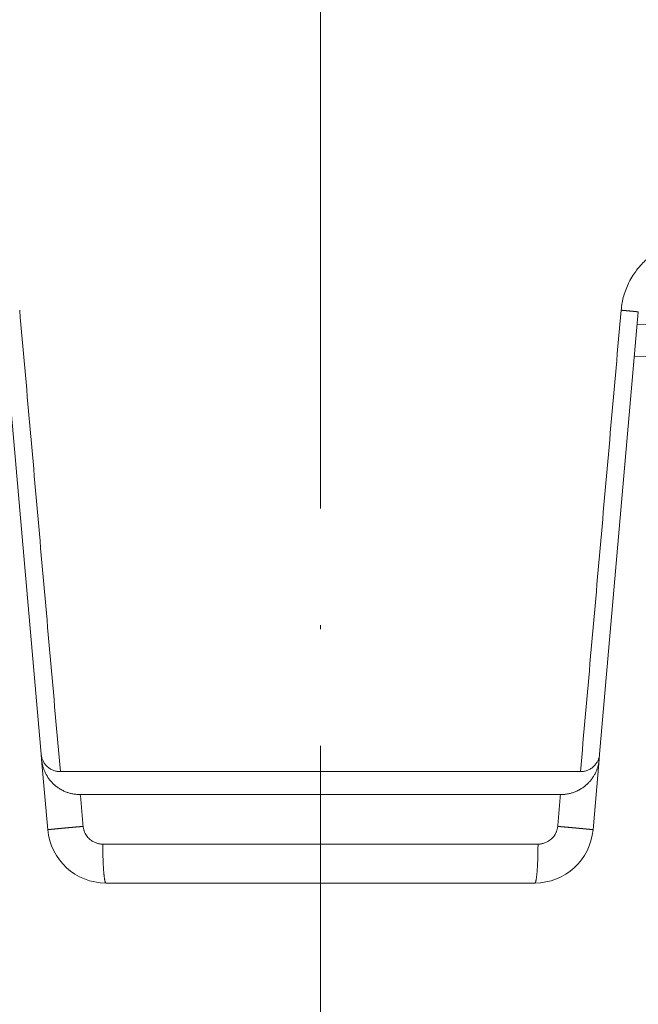
# Model space of a CAD drawing. Units: millimetres. Extents: x 2673 to 4786, y 0 to 1485.
# Drawn here: x 3279 to 3295, y 1047 to 1072 of the extents above; entities that cross this region are included whole.
import ezdxf

# ---------------------------------------------------------------- set-up
doc = ezdxf.new("R2010")
doc.units = ezdxf.units.MM
doc.linetypes.add('ACAD_ISO04W100', pattern=[30, 24, -3, 0, -3])
for name, color, linetype, lineweight in [('вспомогательный', 140, 'Continuous', 20), ('маскировка', 93, 'Continuous', 25), ('Оси', 10, 'ACAD_ISO04W100', 13), ('Основной', 7, 'Continuous', 30)]:
    doc.layers.add(name, color=color, linetype=linetype, lineweight=lineweight)

# ---------------------------------------------------------------- blocks, each defined once
blk = doc.blocks.new('157 маск')
blk.add_wipeout([(22276.72649344258, 2831.0808633159363), (22276.726493442588, 2829.5828633159363), (22288.22527486273, 2829.5828633159363), (22288.22573063066, 2809.585352160845), (22288.240678749262, 2809.4144823540205), (22288.72853330323, 2806.6451428717687), (22288.841868628493, 2806.224642867921), (22289.027031465994, 2805.825714984807), (22289.277163720173, 2805.47128817669), (22289.584753302195, 2805.163155140879), (22289.941679035026, 2804.91365385316), (22290.336977329545, 2804.7295332917274), (22290.75846642018, 2804.6168042652857), (22291.190893403334, 2804.579263315936), (22295.18443464561, 2804.5792633159363), (22295.269171201773, 2804.9092248362285), (22295.300640762995, 2805.251208215792), (22295.302061968952, 2805.284109484506), (22295.325903431083, 2805.9485297018146), (22295.625307097787, 2819.259196930076), (22295.668733114297, 2819.9685151548915), (22295.719287441643, 2820.3249455659243), (22295.760096356484, 2820.4924045874363), (22295.852471669295, 2820.628463315936), (22298.02174425423, 2820.6291634580307), (22298.022708371704, 2820.6280629447824), (22298.188361226752, 2820.3109305806493), (22298.282479308262, 2819.9780873814066), (22298.366293620784, 2819.2874749651455), (22298.78329558556, 2807.5998031661957), (22298.58556783753, 2807.3181037987806), (22298.523326859115, 2807.20461559268), (22298.439640901786, 2806.9324731975244), (22298.438510402048, 2806.944610026364), (22298.473511610988, 2805.998663578491), (22298.564156336844, 2805.4675024264434), (22298.793166875203, 2805.025808012734), (22298.985277673444, 2804.828331626612), (22299.070561601246, 2804.764292120121), (22299.163573019487, 2804.709691935603), (22299.240683419775, 2804.672865020222), (22299.30250537353, 2804.6476723582628), (22299.364314580114, 2804.626753118546), (22299.671908349013, 2804.5794551904037), (22306.83727695391, 2804.5807075651924), (22307.04411637058, 2804.633989557654), (22307.198719698878, 2804.7381246904324), (22307.45398887809, 2805.0712348917596), (22307.504507889586, 2805.1755972799465), (22307.551030334558, 2805.2907530099183), (22307.59067718634, 2805.41204408081), (22307.592245308253, 2805.4129727869586), (22307.624445418503, 2805.5429824851753), (22307.67488662303, 2805.8988591431803), (22307.678301498676, 2805.9485297018146), (22308.51985892324, 2819.259196930057), (22308.58222817761, 2819.6679550248496), (22308.58222817761, 2819.6679550248496), (22308.58222817761, 2819.6679550248496), (22308.62980991761, 2819.8355209518545), (22308.70368187847, 2820.026974696197), (22308.804324297405, 2820.2055441922644), (22308.896014187394, 2820.3268122050818), (22308.969865471932, 2820.4073272787064), (22309.044094707002, 2820.473220061323), (22309.126010958407, 2820.530675265607), (22309.20658555011, 2820.573624457499), (22309.291708028235, 2820.605053660407), (22309.463735236575, 2820.628463315936), (22319.257190074433, 2820.628463315936), (22319.28587306977, 2820.6275137934826), (22319.349155364318, 2820.625418880408), (22319.445221199818, 2820.607357422975), (22319.53834747675, 2820.5782016482135), (22319.714327099897, 2820.49003472314), (22319.799104148846, 2820.4297771932165), (22319.883824039007, 2820.356979981335), (22319.968724630344, 2820.268487368583), (22320.047207718864, 2820.1683793624825), (22320.12058216552, 2820.055724607533), (22320.18067887592, 2819.942784675528), (22320.23527687613, 2819.818711097473), (22320.27989993806, 2819.690975315463), (22320.356183780674, 2819.2675932165357), (22320.36911931553, 2819.0847707350363), (22320.395149075375, 2818.7172293102526), (22321.307259306057, 2805.921217954867), (22321.307259306057, 2805.921217954867), (22321.317034579322, 2805.8240277402656), (22321.34484961085, 2805.699066190835), (22321.37733431918, 2805.56545751309), (22321.42370555738, 2805.4383750083525), (22321.48067629757, 2805.309734511102), (22321.549177829387, 2805.197440704108), (22321.623163881308, 2805.091045868846), (22321.706095883328, 2804.992184777038), (22321.799131969263, 2804.899622786923), (22321.89755784543, 2804.8189759345432), (22322.00797699655, 2804.745671469557), (22322.122321625116, 2804.6856788633427), (22322.244499209086, 2804.637805055675), (22322.348093536413, 2804.605520817364), (22322.43115377814, 2804.5938979519174), (22322.494569003942, 2804.585480195581), (22322.55746517132, 2804.5802410956594), (22322.621205690906, 2804.5792633159363), (22333.053930948914, 2804.5792633159363), (22333.140453265754, 2804.5848520716245), (22333.314855543613, 2804.5941612137076), (22333.506450806155, 2804.6594741212375), (22333.660816112846, 2804.7331287906777), (22333.769234424184, 2804.7988628212343), (22333.87721633225, 2804.8792971949506), (22334.00864630988, 2804.997970871002), (22334.154882317907, 2805.174000060482), (22334.26455509428, 2805.3687031379295), (22334.333450164606, 2805.538323248476), (22334.374006309055, 2805.6708416981833), (22334.404214877573, 2805.8103487856374), (22334.418760215147, 2805.9485297018146), (22335.592240545455, 2819.2591969300574), (22335.592240545455, 2819.393853080116), (22335.623591236857, 2819.533732554267), (22335.667017996224, 2819.670019763007), (22335.719333227207, 2819.794444059985), (22335.781025231892, 2819.913275743765), (22335.856648926816, 2820.0317994009556), (22335.943103151538, 2820.141907760205), (22336.066540758125, 2820.272435541736), (22336.066540758125, 2820.272435541736), (22336.23755182863, 2820.4103353003934), (22336.430401396625, 2820.512718406829), (22336.595065694095, 2820.5722448028696), (22336.595065694095, 2820.5722448028696), (22336.72510424996, 2820.6051750239276), (22336.857776272038, 2820.625108540529), (22336.984653924534, 2820.628463315936), (22351.697647000892, 2820.6352701167025), (22352.254252619987, 2820.526254931203), (22352.720205155147, 2820.233096190772), (22353.05764006297, 2819.7894563271116), (22353.2075947279, 2819.26014009269), (22354.1996428988, 2807.8799898435013), (22354.210286526963, 2807.755254481013), (22354.36835446326, 2805.9485297018146), (22354.520061026276, 2805.41223461747), (22354.848968698156, 2804.9735510346654), (22355.319184851283, 2804.6817631804297), (22355.862646510395, 2804.5792633159363), (22366.88843884761, 2804.579302428747), (22367.43435682444, 2804.6815522748657), (22367.904979036426, 2804.9756600903493), (22368.233277620027, 2805.416030917695), (22368.380981469905, 2805.94902370441), (22368.518733775545, 2807.5954771236497), (22368.54868702421, 2807.8657632719105), (22369.54672343838, 2819.259223829583), (22369.696510701036, 2819.7923035522836), (22370.0282607849, 2820.2348888881097), (22370.501928438294, 2820.5285748924657), (22371.041019796092, 2820.628463315936), (22385.76589580088, 2820.628463315936), (22386.026733072496, 2820.613654898056), (22386.23637574099, 2820.5473417381145), (22386.394887911025, 2820.4731149325626), (22386.505805859342, 2820.407241347426), (22386.613937890972, 2820.3289740115447), (22386.7177230255, 2820.237784958194), (22386.812355156213, 2820.136141259924), (22386.895646756588, 2820.0284574881944), (22386.967869293727, 2819.9161625321817), (22387.030085365084, 2819.7972194280637), (22387.083751935043, 2819.6693981305043), (22387.125904712433, 2819.5369366659174), (22387.157661170386, 2819.39742268853), (22387.173572960175, 2819.2591969300574), (22388.33178951031, 2805.9485297018146), (22388.345703035193, 2805.814072582523), (22388.373887339374, 2805.6817730512716), (22388.414588380117, 2805.54546133124), (22388.46691680824, 2805.4139434392036), (22388.530967156843, 2805.288846312683), (22388.60131641064, 2805.177142375899), (22388.680150827106, 2805.0722759931164), (22388.769952653496, 2804.9731323882593), (22388.870565634585, 2804.881595502471), (22388.978260512886, 2804.79797214875), (22389.089725256574, 2804.7331872506406), (22389.209332965842, 2804.675884375809), (22389.209332965842, 2804.675884375809), (22389.328441153226, 2804.6337821635534), (22389.448228515197, 2804.603200856102), (22389.56751026347, 2804.587488391233), (22389.651370989, 2804.5806844328436), (22389.696618776543, 2804.5792633159363), (22400.129344034558, 2804.5792633159363), (22400.15208211985, 2804.5796362488472), (22400.19741850289, 2804.5803390247434), (22400.260000541686, 2804.5859055297965), (22400.326748247935, 2804.596135519562), (22400.40735093051, 2804.6110043621447), (22400.511017466622, 2804.639462738597), (22400.630463698446, 2804.687075535797), (22400.32221160744, 2804.5943461816514), (22400.511017466622, 2804.639462738597), (22400.630463698446, 2804.687075535797), (22400.742051035042, 2804.745328035661), (22400.853081781297, 2804.8188472376814), (22400.953754438386, 2804.901737409381), (22401.077704221927, 2805.0256120083295), (22401.210330077218, 2805.200355263158), (22401.313232872653, 2805.4008332462486), (22401.373320290117, 2805.566585802765), (22401.409190517275, 2805.6975260157037), (22401.43465412655, 2805.8282084188486), (22401.4472829923, 2805.9643596866867), (22402.394368493588, 2819.2674571872285), (22402.405241683595, 2819.363348915148), (22402.4266816123, 2819.5542966180656), (22402.49666346245, 2819.7756934567815), (22402.570126446557, 2819.9443173334744), (22402.634572447, 2820.064101646868), (22402.707717340145, 2820.1744929545775), (22402.783810374538, 2820.2734846071685), (22402.86672209337, 2820.356977145189), (22402.951428401248, 2820.4297627519727), (22403.036219910588, 2820.4900338161406), (22403.12202043659, 2820.53865659425), (22403.21224799763, 2820.578218286242), (22403.30536534516, 2820.607365250694), (22403.401405793655, 2820.6254197574117), (22403.497954027505, 2820.628559446264), (22413.315748623267, 2820.6272284144175), (22413.374026064812, 2820.624741134735), (22413.46297988915, 2820.6041459820435), (22413.54797166608, 2820.5717746162613), (22413.62819457242, 2820.5280849949154), (22413.70606662805, 2820.4735115890153), (22413.78019547927, 2820.4078031757285), (22413.854120555952, 2820.327326043571), (22413.92151167259, 2820.2382822492054), (22413.984705646606, 2820.1371978264488), (22414.038951588824, 2820.032948197126), (22414.08895895923, 2819.9179272041283), (22414.147130603666, 2819.7533794051806), (22414.230690802226, 2819.2591969300574), (22415.075666063498, 2805.898827648141), (22415.08196586706, 2805.8072162588287), (22415.10162125084, 2805.6681771761), (22415.126864200058, 2805.5396139452114), (22415.17047571276, 2805.372195949798), (22415.238741353438, 2805.1813799706224), (22415.33111235571, 2805.0053545025844), (22415.416245288132, 2804.883595083946), (22415.483032987562, 2804.8046314922162), (22415.553607466365, 2804.7365799658924), (22415.62554865194, 2804.6814234106478), (22415.70183656209, 2804.6363082684657), (22415.782132839835, 2804.6029396469285), (22415.86415740118, 2804.582655668096), (22415.917619402346, 2804.580323106669), (22415.94190981243, 2804.5792633159363), (22423.065208808996, 2804.5792633159363), (22423.105749282004, 2804.5798424214663), (22423.146673471547, 2804.581688488106), (22423.188109390772, 2804.5881866711693), (22423.23070094706, 2804.595186444494), (22423.271999095665, 2804.6054114650206), (22423.31416735407, 2804.6175615124343), (22423.356276775834, 2804.632144805966), (22423.398165118168, 2804.649189039002), (22423.449026116017, 2804.647998817885), (22423.51081624391, 2804.6732864678424), (22423.57313440767, 2804.7031541706847), (22423.638705074205, 2804.7397438826074), (22423.711677659834, 2804.7887977565265), (22423.778677370756, 2804.8388878290716), (22423.83103353881, 2804.8868320624806), (22423.87532643319, 2804.9308552840266), (22423.91743750529, 2804.977185380584), (22423.97455311186, 2805.04670445305), (22424.04055530944, 2805.1423917682705), (22424.04055530944, 2805.1423917682705), (22424.105543708476, 2805.261609060138), (22424.15470444258, 2805.3746946580172), (22424.187838767146, 2805.4696063521906), (22424.210348526834, 2805.5468247615277), (22424.226160454728, 2805.609573839042), (22424.239979175705, 2805.6735039858854), (22424.251195599052, 2805.735605683843), (22424.26094024156, 2805.801521884774), (22424.27396280025, 2805.937652552957), (22424.277038114476, 2805.998663578495), (22424.312106396665, 2806.9487255677686), (22424.29177631776, 2807.060984517846), (22424.26630409615, 2807.127363044744), (22424.2269806382, 2807.2088735318503), (22424.164981651975, 2807.318106803935), (22424.00573272959, 2807.5483792116506), (22423.9672541399, 2807.599803166194), (22424.38490253798, 2819.2852057686055), (22424.392362592786, 2819.430801520212), (22424.402499177508, 2819.55278934367), (22424.418919391144, 2819.6954625120275), (22424.436558304824, 2819.8139634062563), (22424.449305360704, 2819.88659952544), (22424.465103822193, 2819.965569980486), (22424.48221168096, 2820.0413767347427), (22424.500533398965, 2820.1139056720986), (22424.519973332855, 2820.18304235665), (22424.5371846795, 2820.2382450631862), (22424.551760367405, 2820.2815231428517), (22424.563546002457, 2820.3147367419892), (22424.591169701536, 2820.3859301410994), (22424.67264428287, 2820.550325864082), (22424.702786534453, 2820.596354062297), (22424.728190892496, 2820.628463315936), (22426.89807805617, 2820.628463315936), (22426.96117164001, 2820.5677490397675), (22426.98262228923, 2820.5162822258803), (22427.004610272557, 2820.444294202211), (22427.027044079743, 2820.346959023902), (22427.05219382029, 2820.20664684941), (22427.076813870226, 2820.0199824186047), (22427.09478843358, 2819.8292634828094), (22427.12524262771, 2819.2591969300593), (22427.424646294374, 2805.9485297018146), (22427.428651385202, 2805.678605779486), (22427.439174632364, 2805.4212742046107), (22427.453434159597, 2805.1871691984657), (22427.472165577943, 2804.9842523797497), (22427.490893169383, 2804.817279501679), (22427.515230946858, 2804.6980029092083), (22427.56611507986, 2804.5792633159363), (22431.58228089601, 2804.579439257769), (22431.733507006964, 2804.584227078081), (22431.879738123906, 2804.5974731630467), (22432.10425176818, 2804.6350228153683), (22432.363938192142, 2804.7054190656004), (22432.65075339617, 2804.822833103759), (22432.920915548788, 2804.9747620288767), (22433.202435174164, 2805.182611660048), (22433.479428826988, 2805.458671574946), (22433.718078328868, 2805.796480761625), (22433.891354370728, 2806.1515005084775), (22433.97305759246, 2806.4132011761976), (22434.021641217656, 2806.645142871769), (22434.14369938603, 2807.3374776372757), (22434.26575701724, 2808.029812481669), (22434.38781426202, 2808.7221473789828), (22434.469185409693, 2809.183704027945), (22434.5098709762, 2809.414482354022), (22434.524077287864, 2809.58507375088), (22434.523983424573, 2829.5828633159363), (22446.024056282873, 2829.5828633159363), (22446.024056282873, 2831.080863315937), (22445.875385067782, 2831.436927261646), (22445.52405628287, 2831.5808633159363), (22439.125274862727, 2831.5808633159363), (22439.124766213732, 2832.4797432733853), (22438.973602723396, 2834.2149754119746), (22438.51290162916, 2835.8970999097924), (22415.587164162418, 2898.898275263412), (22414.987097119047, 2900.230949267818), (22414.33435751097, 2901.241081488901), (22414.124831142202, 2901.5801121905097), (22413.270686342443, 2902.521383743413), (22412.932845375766, 2902.8472328469798), (22412.483947312492, 2903.215684875424), (22411.90693768071, 2903.6872697269428), (22410.865802778608, 2904.3008994789416), (22410.617903848124, 2904.447373396368), (22410.3637110054, 2904.549662597172), (22409.19669785852, 2905.0185056762857), (22407.726358747554, 2905.361016319788), (22406.196105464962, 2905.474931830088), (22316.553532493108, 2905.4613027323417), (22316.55474361319, 2905.4773569781187), (22315.604620332837, 2905.4040862720426), (22315.042816194073, 2905.3637580921786), (22313.532277256545, 2905.012283962016), (22312.101122825006, 2904.43197728986), (22310.812901110134, 2903.6630155865428), (22309.642233433555, 2902.704449777011), (22308.582825883008, 2901.5214804424177), (22307.79872623561, 2900.308140705951), (22307.158412068035, 2898.8994647491927), (22284.22834865487, 2835.8897239133703), (22284.014031881794, 2835.107211420167), (22283.774660187257, 2834.2103354894643), (22283.634694829016, 2832.4807537500005), (22283.62527486273, 2831.5808633159363), (22277.226493442584, 2831.5808633159363), (22277.139861539476, 2831.5729613534354), (22277.054995238963, 2831.550605363155), (22276.973783468107, 2831.5131696247263), (22276.90495649234, 2831.464134080001), (22276.842423428785, 2831.4013896733377), (22276.794508483996, 2831.33210719403), (22276.75694803999, 2831.251752172378), (22276.73359965586, 2831.1660190587136)]).dxf.layer = 'вспомогательный'
at = {"layer": 'вспомогательный', "linetype": 'Continuous'}
for p, q in [((22354.19829908857, 2807.892271528804), (22353.20382197681, 2819.259196930057)), ((22369.54672774864, 2819.259196930057), (22368.55225063688, 2807.892271528801)), ((22354.21028652696, 2807.755254481013), (22354.19829908857, 2807.892271528804)), ((22354.36835446325, 2805.948529701815), (22354.21028652696, 2807.755254481013)), ((22368.54026319849, 2807.755254481013), (22368.3821952622, 2805.948529701815)), ((22368.55225063688, 2807.892271528801), (22368.54026319849, 2807.755254481013)), ((22368.05968375802, 2807.442863315936), (22354.69086596743, 2807.442863315936)), ((22367.54654482033, 2806.852463315936), (22355.20400490512, 2806.852463315366)), ((22366.96864640647, 2805.579263315936), (22355.78190331899, 2805.579263315936)), ((22355.86264651039, 2804.579263315936), (22366.88790321507, 2804.579263315936))]:
    blk.add_line(p, q, dxfattribs=at)
for centre, radius, start, end in [((22355.86264651039, 2806.079263315936), 1.499999999999307, 185.0000000000029, 270), ((22366.88790321507, 2806.079263315936), 1.5, 270, 354.9999999999972)]:
    blk.add_arc(centre, radius, start, end, dxfattribs=at)
for points in [[(22369.10490055996, 2819.302775014587), (22369.13290089647, 2819.503129674347), (22369.17246997439, 2819.669918830401), (22369.2318655975, 2819.847311411908), (22369.30738324132, 2820.017819834393), (22369.40670584647, 2820.193588638853), (22369.50452104655, 2820.33420432064), (22369.63434026897, 2820.488053747549), (22369.75657336128, 2820.608238847744), (22370.05378910218, 2820.830415700249), (22370.38704487842, 2820.99453042638), (22370.56281611911, 2821.05275020076), (22370.7436031673, 2821.094760574242), (22370.92703225964, 2821.12002549732), (22371.1119003884, 2821.128463376594)], [(22353.64564916528, 2819.302775015233), (22353.90695212506, 2816.337811167623), (22354.16825594228, 2813.372837640285), (22354.42956055943, 2810.407854964952), (22354.69086596743, 2807.442863315936)], [(22369.10490055996, 2819.302775014587), (22368.8435976, 2816.337811164001), (22368.58229378259, 2813.372837633688), (22368.32098916574, 2810.407854961652), (22368.05968375802, 2807.442863315936)], [(22369.10490055996, 2819.302775014587), (22369.11207827196, 2819.302138555081), (22369.11928392598, 2819.301498530776), (22369.12651473381, 2819.300855177968), (22369.13376790722, 2819.300208732952), (22369.141040658, 2819.299559432023), (22369.14833019792, 2819.298907511474), (22369.15563373876, 2819.298253207602), (22369.1629484923, 2819.297596756699), (22369.17027167033, 2819.296938395063), (22369.1776004846, 2819.296278358987), (22369.18493214692, 2819.295616884766), (22369.19226386906, 2819.294954208695), (22369.19959286278, 2819.294290567068), (22369.20691633989, 2819.293626196181), (22369.21423151214, 2819.292961332328), (22369.22153559133, 2819.292296211804), (22369.22882578923, 2819.291631070904), (22369.23609931762, 2819.290966145922), (22369.24335338827, 2819.290301673153), (22369.25058521297, 2819.289637888893), (22369.2577920035, 2819.288975029435), (22369.26497097163, 2819.288313331076), (22369.27211932915, 2819.287653030108), (22369.27693262155, 2819.287207604943), (22369.28172863902, 2819.28676311755), (22369.28650640725, 2819.286319655943), (22369.29126495192, 2819.285877308129), (22369.29600329873, 2819.285436162122), (22369.30072047336, 2819.284996305931), (22369.3054155015, 2819.284557827567), (22369.31008740883, 2819.284120815043), (22369.31473522105, 2819.283685356367), (22369.31935796383, 2819.283251539552), (22369.32395466288, 2819.282819452608), (22369.32852434387, 2819.282389183546), (22369.33306603249, 2819.281960820377), (22369.33757875444, 2819.281534451112), (22369.34206153539, 2819.281110163762), (22369.34651340104, 2819.280688046338), (22369.35093337707, 2819.28026818685), (22369.3546651058, 2819.279913095058), (22369.35837241351, 2819.279559761717), (22369.36205478806, 2819.279208235572), (22369.3657117173, 2819.278858565368), (22369.36934268909, 2819.27851079985), (22369.37294719127, 2819.278164987764), (22369.37652471172, 2819.277821177856), (22369.38007473828, 2819.27747941887), (22369.38359675881, 2819.277139759552), (22369.38709026117, 2819.276802248648), (22369.39055473321, 2819.276466934903), (22369.39398966278, 2819.276133867062), (22369.39739453775, 2819.27580309387), (22369.40076884597, 2819.275474664073), (22369.40411207529, 2819.275148626416), (22369.40742371357, 2819.274825029646), (22369.41070324867, 2819.274503922506), (22369.41395016844, 2819.274185353742), (22369.41716396074, 2819.273869372101), (22369.42034411342, 2819.273556026326), (22369.42320669403, 2819.273273381149), (22369.4260407051, 2819.272992989619), (22369.42884589863, 2819.272714877635), (22369.4316220266, 2819.272439071092), (22369.434368841, 2819.272165595887), (22369.43708609382, 2819.271894477916), (22369.43977353704, 2819.271625743076), (22369.44243092267, 2819.271359417263), (22369.44505800269, 2819.271095526374), (22369.44765452908, 2819.270834096304), (22369.45022025384, 2819.270575152952), (22369.45275492895, 2819.270318722211), (22369.4552583064, 2819.270064829981), (22369.45773013819, 2819.269813502155), (22369.4601701763, 2819.269564764631), (22369.46257817273, 2819.269318643306), (22369.46495387945, 2819.269075164076), (22369.46729704846, 2819.268834352837), (22369.46960743175, 2819.268596235486), (22369.47188478131, 2819.268360837918), (22369.47412884913, 2819.268128186032), (22369.47633938719, 2819.267898305722), (22369.47842365821, 2819.267680887256), (22369.48047693815, 2819.26746604017), (22369.48249916175, 2819.267253774281), (22369.48449026375, 2819.267044099404), (22369.48645017887, 2819.266837025355), (22369.48837884186, 2819.266632561952), (22369.49027618744, 2819.266430719008), (22369.49214215035, 2819.26623150634), (22369.49397666531, 2819.266034933764), (22369.49577966707, 2819.265841011095), (22369.49755109036, 2819.265649748151), (22369.49929086991, 2819.265461154745), (22369.50099894045, 2819.265275240696), (22369.50267523672, 2819.265092015817), (22369.50431969345, 2819.264911489925), (22369.50593224537, 2819.264733672837), (22369.50751282722, 2819.264558574367), (22369.50906137373, 2819.264386204332), (22369.51057781963, 2819.264216572548), (22369.51206209966, 2819.26404968883), (22369.51351414856, 2819.263885562994), (22369.51493390104, 2819.263724204857), (22369.51632129185, 2819.263565624234), (22369.51767766375, 2819.263409670071), (22369.51900173096, 2819.263256495113), (22369.52029357205, 2819.263106096387), (22369.52155326559, 2819.262958470923), (22369.52278089014, 2819.262813615753), (22369.52397652427, 2819.262671527905), (22369.52514024654, 2819.26253220441), (22369.52627213553, 2819.262395642298), (22369.5273722698, 2819.262261838597), (22369.52844072792, 2819.262130790339), (22369.52947758845, 2819.262002494554), (22369.53048292995, 2819.261876948271), (22369.531456831, 2819.261754148519), (22369.53239937017, 2819.261634092329), (22369.53331062601, 2819.261516776732), (22369.5341906771, 2819.261402198756), (22369.535039602, 2819.261290355431), (22369.53585747928, 2819.261181243789), (22369.5366443875, 2819.261074860858), (22369.53740040524, 2819.260971203667), (22369.53812561104, 2819.26087026925), (22369.5388200835, 2819.260772054632), (22369.53948390117, 2819.260676556846), (22369.54014601109, 2819.26057950749), (22369.54077513437, 2819.260485384715), (22369.5413714565, 2819.260394176027), (22369.54193516297, 2819.260305868929), (22369.54246643927, 2819.260220450926), (22369.54296547089, 2819.260137909523), (22369.54343244332, 2819.260058232223), (22369.54386754205, 2819.259981406532), (22369.54427095257, 2819.259907419955), (22369.54464286037, 2819.259836259994), (22369.54498345094, 2819.259767914156), (22369.5452683826, 2819.259707711322), (22369.5455273607, 2819.259649845636), (22369.54576055564, 2819.259594304684), (22369.54596813781, 2819.259541076058), (22369.5461502776, 2819.259490147346), (22369.54630714542, 2819.259441506136), (22369.54643892111, 2819.259395137874), (22369.54654578263, 2819.259351030267), (22369.54662791171, 2819.259309169629), (22369.5466733879, 2819.259279240364), (22369.54670513342, 2819.259250561351), (22369.54671588179, 2819.259236688816), (22369.54672322713, 2819.259223126596), (22369.54672717941, 2819.25920987393), (22369.54672774864, 2819.259196930057)], [(22354.69086596743, 2807.442863315936), (22354.67454591906, 2807.443128442427), (22354.6582487399, 2807.44392340654), (22354.56819406437, 2807.458101989856), (22354.48238561414, 2807.488377027317), (22354.40109190676, 2807.535624033801), (22354.33034372156, 2807.597423433109), (22354.27793107224, 2807.663515092897), (22354.23762084209, 2807.737680769559), (22354.22395521051, 2807.772550043594), (22354.2115465181, 2807.813892547942), (22354.20290135712, 2807.855510412734), (22354.19829908857, 2807.892271528804)], [(22354.21028652696, 2807.755254481013), (22354.21953410157, 2807.681488578202), (22354.23692291172, 2807.597992594558), (22354.2619944514, 2807.514763763508), (22354.28962306269, 2807.444589696438), (22354.37097597598, 2807.295662651756), (22354.47674849995, 2807.162964633249), (22354.54287843964, 2807.099481533872), (22354.61463576409, 2807.042375474428), (22354.6894025876, 2806.993296099622), (22354.78371021217, 2806.943888968734), (22354.86624946963, 2806.91045095629), (22354.95147234414, 2806.884433908766), (22355.03589241693, 2806.866497828411), (22355.13723027404, 2806.85466367077), (22355.17059783973, 2806.85301356027), (22355.20400490512, 2806.852463315366)], [(22367.54654482033, 2806.852463315936), (22367.57995188663, 2806.853013560371), (22367.61331945141, 2806.85466367077), (22367.69920545379, 2806.864021328277), (22367.79907738131, 2806.884433908766), (22367.87775927686, 2806.90815838754), (22367.96683951328, 2806.943888968734), (22368.06114713785, 2806.993296099623), (22368.13591396136, 2807.042375474428), (22368.20767128584, 2807.099481533896), (22368.2738012255, 2807.162964633249), (22368.32656470791, 2807.223293232101), (22368.38146254828, 2807.298515818599), (22368.42429001142, 2807.369861626838), (22368.46092666276, 2807.444589696438), (22368.51327347174, 2807.596604285541), (22368.54026319849, 2807.755254481013)], [(22368.05968375802, 2807.442863315936), (22368.07608761978, 2807.443131173764), (22368.09246827573, 2807.443934323059), (22368.18250517818, 2807.458139800484), (22368.26829218757, 2807.488435952639), (22368.34958620384, 2807.535716127551), (22368.42032659343, 2807.597551172956), (22368.45046251852, 2807.632674546965), (22368.47361875593, 2807.665033961394), (22368.49622724096, 2807.703170366109), (22368.5129448958, 2807.737717450184), (22368.5388597942, 2807.813327133573), (22368.55225063688, 2807.892271528801)], [(22355.20400490512, 2806.852463315366), (22355.22213127123, 2806.648268829603), (22355.24025764069, 2806.444074305718), (22355.25838390816, 2806.239879545798), (22355.27651017899, 2806.035684748412)], [(22367.47403954924, 2806.0356847768), (22367.49216581793, 2806.239879551581), (22367.51029208327, 2806.444074288896), (22367.52841845347, 2806.648268821263), (22367.54654482033, 2806.852463315936)], [(22354.36835446325, 2805.948529701815), (22354.36835616348, 2805.948550239103), (22354.36836481694, 2805.948571405725), (22354.36838044488, 2805.948593203355), (22354.36840306843, 2805.948615633661), (22354.36846938657, 2805.948662398903), (22354.36856393881, 2805.948711714641), (22354.36873421531, 2805.948781458683), (22354.36895537032, 2805.948855790565), (22354.36922778955, 2805.948934740359), (22354.36955185072, 2805.949018335736), (22354.36992793711, 2805.949106608494), (22354.37035641092, 2805.94919958623), (22354.37083763433, 2805.949297296539), (22354.37137196956, 2805.949399767017), (22354.37195977878, 2805.949507025259), (22354.37255006504, 2805.94961029032), (22354.37318652827, 2805.949717683609), (22354.37386940803, 2805.949829222386), (22354.37459894389, 2805.949944923912), (22354.3753753754, 2805.950064805447), (22354.37619894213, 2805.950188884253), (22354.37706988365, 2805.950317177589), (22354.37798843951, 2805.950449702716), (22354.37895484928, 2805.950586476897), (22354.37996935251, 2805.95072751739), (22354.38103218877, 2805.950872841456), (22354.38214359763, 2805.951022466356), (22354.38330381863, 2805.951176409352), (22354.38451204703, 2805.951334545773), (22354.38576982342, 2805.951497063134), (22354.38707726438, 2805.951663967194), (22354.38843448648, 2805.951835263715), (22354.38984160631, 2805.952010958456), (22354.39129874043, 2805.952191057176), (22354.39280600543, 2805.952375565636), (22354.39436351788, 2805.952564489595), (22354.39597139436, 2805.952757834813), (22354.39762975144, 2805.952955607052), (22354.39933870571, 2805.95315781207), (22354.40109837373, 2805.953364455626), (22354.40290887209, 2805.953575543482), (22354.40477031735, 2805.953791081396), (22354.40668282611, 2805.95401107513), (22354.40864651493, 2805.954235530443), (22354.41066150039, 2805.954464453094), (22354.41272789907, 2805.954697848844), (22354.41484582754, 2805.954935723453), (22354.41701540239, 2805.95517808268), (22354.41923674017, 2805.955424932286), (22354.42150995749, 2805.95567627803), (22354.42383517091, 2805.955932125673), (22354.426212497, 2805.956192480973), (22354.42864205235, 2805.956457349692), (22354.43112395352, 2805.956726737589), (22354.43365574217, 2805.95700037229), (22354.43623997443, 2805.957278527332), (22354.43887655371, 2805.957561189581), (22354.44156538342, 2805.957848345902), (22354.44430636695, 2805.95813998316), (22354.44709940771, 2805.958436088222), (22354.44994440909, 2805.958736647953), (22354.45284127451, 2805.959041649219), (22354.45578990736, 2805.959351078885), (22354.45879021105, 2805.959664923817), (22354.46184208897, 2805.95998317088), (22354.46494544454, 2805.960305806942), (22354.46810018114, 2805.960632818865), (22354.47130620219, 2805.960964193518), (22354.47456341109, 2805.961299917764), (22354.47787171123, 2805.96163997847), (22354.48123100603, 2805.961984362503), (22354.48464119888, 2805.962333056726), (22354.48810219318, 2805.962686048006), (22354.49161389234, 2805.963043323208), (22354.49517619976, 2805.963404869199), (22354.49878901885, 2805.963770672843), (22354.50245225299, 2805.964140721007), (22354.5061658056, 2805.964515000554), (22354.50992958008, 2805.964893498354), (22354.51374347983, 2805.96527620127), (22354.5177601149, 2805.965678370046), (22354.52183045909, 2805.966085032695), (22354.52595415003, 2805.966496152818), (22354.53013082539, 2805.966911694014), (22354.53436012283, 2805.967331619884), (22354.53864167999, 2805.967755894028), (22354.54297513454, 2805.968184480046), (22354.54736012412, 2805.968617341536), (22354.5517962864, 2805.969054442101), (22354.55628325902, 2805.969495745339), (22354.56082067965, 2805.969941214852), (22354.56540818594, 2805.970390814237), (22354.57004541555, 2805.970844507096), (22354.57473200612, 2805.971302257029), (22354.57946759533, 2805.971764027635), (22354.5842518208, 2805.972229782515), (22354.58908432022, 2805.972699485269), (22354.59396473123, 2805.973173099495), (22354.59889269148, 2805.973650588796), (22354.60386783864, 2805.97413191677), (22354.60888981034, 2805.974617047018), (22354.61395824427, 2805.975105943139), (22354.61907277806, 2805.975598568734), (22354.62423304937, 2805.976094887402), (22354.62943869586, 2805.976594862744), (22354.63514550742, 2805.977142176223), (22354.640904584, 2805.977693681667), (22354.64671520577, 2805.978249311907), (22354.65257665288, 2805.978808999775), (22354.65848820548, 2805.9793726781), (22354.66444914373, 2805.979940279715), (22354.67045874778, 2805.980511737452), (22354.67651629779, 2805.98108698414), (22354.6826210739, 2805.981665952613), (22354.68877235628, 2805.982248575699), (22354.69496942508, 2805.982834786233), (22354.70121156044, 2805.983424517044), (22354.70749804254, 2805.984017700963), (22354.71382815152, 2805.984614270822), (22354.72020116753, 2805.985214159452), (22354.72661637073, 2805.985817299686), (22354.73307304128, 2805.986423624353), (22354.73957045932, 2805.987033066284), (22354.74610790502, 2805.987645558313), (22354.75268465852, 2805.988261033269), (22354.75929999999, 2805.988879423983), (22354.76595320957, 2805.989500663289), (22354.77264356742, 2805.990124684015), (22354.78078953583, 2805.99088355932), (22354.78898700277, 2805.991646243659), (22354.79723448704, 2805.992412604425), (22354.80553050745, 2805.993182509011), (22354.8138735828, 2805.993955824809), (22354.8222622319, 2805.994732419212), (22354.83069497355, 2805.995512159611), (22354.83917032657, 2805.9962949134), (22354.84768680976, 2805.997080547971), (22354.85624294194, 2805.997868930716), (22354.86483724189, 2805.998659929028), (22354.87346822844, 2805.9994534103), (22354.88213442039, 2806.000249241923), (22354.89083433655, 2806.001047291291), (22354.89956649571, 2806.001847425796), (22354.90832941671, 2806.00264951283), (22354.91712161832, 2806.003453419785), (22354.92594161937, 2806.004259014055), (22354.93478793867, 2806.005066163031), (22354.94776172289, 2806.006248393519), (22354.96078337765, 2806.007433213624), (22354.97384849439, 2806.008620241783), (22354.98695266459, 2806.009809096431), (22355.00009147969, 2806.010999396004), (22355.01326053119, 2806.012190758938), (22355.02645541053, 2806.013382803669), (22355.03967170917, 2806.014575148633), (22355.05290501859, 2806.015767412265), (22355.06615093025, 2806.016959213001), (22355.07940503561, 2806.018150169279), (22355.09266292613, 2806.019339899532), (22355.10592019329, 2806.020528022197), (22355.1191749124, 2806.021714381587), (22355.13242058426, 2806.022898417953), (22355.14565365756, 2806.024079834965), (22355.15887058097, 2806.025258336295), (22355.17206780317, 2806.026433625615), (22355.18524177285, 2806.027605406597), (22355.19838893869, 2806.028773382913), (22355.21150574935, 2806.029937258233), (22355.22458865353, 2806.031096736229), (22355.23763409991, 2806.032251520573), (22355.25063853716, 2806.033401314938), (22355.26359841396, 2806.034545822994), (22355.27651017899, 2806.035684748412)], [(22355.78190331899, 2805.579263315936), (22355.74664938172, 2805.580472313733), (22355.71156117457, 2805.584093614033), (22355.68063152629, 2805.589327037943), (22355.65006213631, 2805.596442314518), (22355.60826072715, 2805.609464244355), (22355.56779921326, 2805.625974190705), (22355.52891216734, 2805.645871165348), (22355.49183411384, 2805.669054180063), (22355.44256683155, 2805.707575716041), (22355.39861697026, 2805.751691342688), (22355.36048226933, 2805.800882920929), (22355.32866050155, 2805.854632311683), (22355.31541651792, 2805.882722939088), (22355.30397328949, 2805.911539398404), (22355.29435967229, 2805.941006112542), (22355.28660453734, 2805.971047504413), (22355.28048420269, 2806.003200479297), (22355.27651017899, 2806.035684748412)], [(22367.47403954924, 2806.0356847768), (22367.47008592429, 2806.003331244177), (22367.46400320448, 2805.971305754905), (22367.45626424222, 2805.941260483491), (22367.44666650466, 2805.911788901516), (22367.43523881853, 2805.882966599278), (22367.42200999556, 2805.854869167069), (22367.39021727053, 2805.80110334087), (22367.35210919607, 2805.751891983578), (22367.30818325778, 2805.707753492483), (22367.25893690748, 2805.669206264875), (22367.22187107621, 2805.646003654394), (22367.18299448487, 2805.626086201207), (22367.14254160819, 2805.609555009745), (22367.1007469692, 2805.596511184439), (22367.07018124118, 2805.589379922871), (22367.03925425704, 2805.584130348247), (22367.00403414837, 2805.580481516688), (22366.96864640647, 2805.579263315936)], [(22367.47403954924, 2806.0356847768), (22367.4869513128, 2806.034545834636), (22367.49991118819, 2806.033401310434), (22367.51291562407, 2806.032251500521), (22367.52596106914, 2806.031096701223), (22367.53904397206, 2806.029937208868), (22367.55216078152, 2806.028773319782), (22367.5653079462, 2806.027605330295), (22367.57848191477, 2806.026433536731), (22367.59167913592, 2806.02525823542), (22367.60489605834, 2806.024079722688), (22367.61812913068, 2806.022898294862), (22367.63137480165, 2806.02171424827), (22367.64462951991, 2806.020527879239), (22367.65788678627, 2806.019339747519), (22367.67114467605, 2806.018150008789), (22367.68439878071, 2806.016959044608), (22367.69764469173, 2806.015767236533), (22367.71087800055, 2806.014574966121), (22367.72409429865, 2806.01338261493), (22367.73728917748, 2806.012190564519), (22367.75045822853, 2806.010999196445), (22367.76359704323, 2806.009808892263), (22367.77670121306, 2806.008620033534), (22367.78976632949, 2806.007433001815), (22367.80278798397, 2806.006248178663), (22367.81576176797, 2806.005065945636), (22367.82460808713, 2806.00425879521), (22367.83342808808, 2806.003453199722), (22367.8422202896, 2806.002649291774), (22367.85098321052, 2806.001847203971), (22367.85971536964, 2806.001047068915), (22367.86841528576, 2806.000249019212), (22367.8770814777, 2805.999453187464), (22367.88571246425, 2805.998659706275), (22367.89430676423, 2805.997868708249), (22367.90286289644, 2805.997080325991), (22367.91137937969, 2805.996294692102), (22367.91985473279, 2805.995511939188), (22367.92828747453, 2805.99473219985), (22367.93667612374, 2805.993955606695), (22367.94501919921, 2805.993182292325), (22367.95331521975, 2805.992412389344), (22367.96156270418, 2805.991646030356), (22367.96976017128, 2805.990883347963), (22367.97790613988, 2805.990124474771), (22367.98459649789, 2805.989500455912), (22367.99124970764, 2805.988879218581), (22367.99786504928, 2805.988260829944), (22368.00444180298, 2805.987645357167), (22368.01097924887, 2805.987032867416), (22368.01747666712, 2805.986423427857), (22368.02393333788, 2805.985817105655), (22368.0303485413, 2805.985213967976), (22368.03672155754, 2805.984614081987), (22368.04305166675, 2805.984017514853), (22368.0493381491, 2805.98342433374), (22368.05558028471, 2805.982834605814), (22368.06177735377, 2805.982248398241), (22368.06792863641, 2805.981665778187), (22368.07403341279, 2805.981086812816), (22368.08009096307, 2805.980511569296), (22368.08610056741, 2805.979940114792), (22368.09206150594, 2805.97937251647), (22368.09797305883, 2805.978808841497), (22368.10383450624, 2805.978249157037), (22368.10964512831, 2805.977693530257), (22368.1154042052, 2805.977142028322), (22368.12111101707, 2805.976594718399), (22368.12631666385, 2805.976094746368), (22368.13147693545, 2805.975598431045), (22368.13659146954, 2805.975105808827), (22368.14165990376, 2805.974616916112), (22368.14668187577, 2805.974131789297), (22368.15165702322, 2805.97365046478), (22368.15658498378, 2805.973172978959), (22368.1614653951, 2805.972699368231), (22368.16629789482, 2805.972229668994), (22368.17108212061, 2805.971763917646), (22368.17581771011, 2805.971302150584), (22368.180504301, 2805.970844404205), (22368.18514153091, 2805.970390714908), (22368.18972903752, 2805.96994111909), (22368.19426645846, 2805.969495653148), (22368.19875343139, 2805.969054353481), (22368.20318959398, 2805.968617256485), (22368.20757458387, 2805.96818439856), (22368.21190803873, 2805.967755816101), (22368.2161895962, 2805.967331545506), (22368.22041889394, 2805.966911623174), (22368.22459556961, 2805.966496085502), (22368.22871926085, 2805.966084968887), (22368.23278960533, 2805.965678309728), (22368.23680624071, 2805.965276144421), (22368.24062014074, 2805.964893444821), (22368.24438391551, 2805.964514950312), (22368.2480974684, 2805.964140674029), (22368.25176070283, 2805.963770629102), (22368.25537352219, 2805.963404828666), (22368.25893582989, 2805.963043285852), (22368.26244752932, 2805.962686013791), (22368.2659085239, 2805.962333025619), (22368.26931871702, 2805.961984334466), (22368.27267801208, 2805.961639953464), (22368.27598631248, 2805.961299895748), (22368.27924352164, 2805.960964174448), (22368.28244954294, 2805.960632802698), (22368.2856042798, 2805.960305793629), (22368.28870763561, 2805.959983160375), (22368.29175951377, 2805.959664916069), (22368.29475981769, 2805.95935107384), (22368.29770845077, 2805.959041646825), (22368.30060531642, 2805.958736648153), (22368.30345031802, 2805.958436090958), (22368.306243359, 2805.958139988373), (22368.30898434274, 2805.957848353528), (22368.31167317265, 2805.957561199559), (22368.31430975213, 2805.957278539595), (22368.31689398458, 2805.957000386771), (22368.31942577341, 2805.956726754219), (22368.32190767477, 2805.956457368401), (22368.3243372303, 2805.956192501689), (22368.32671455656, 2805.95593214832), (22368.32903977014, 2805.955676302535), (22368.33131298762, 2805.95542495857), (22368.33353432556, 2805.955178110666), (22368.33570390054, 2805.95493575306), (22368.33782182915, 2805.954697879992), (22368.33988822795, 2805.954464485701), (22368.34190321354, 2805.954235564424), (22368.34386690247, 2805.954011110401), (22368.34577941132, 2805.953791117871), (22368.34764085669, 2805.953575581072), (22368.34945135513, 2805.953364494243), (22368.35121102323, 2805.953157851622), (22368.35291997757, 2805.952955647449), (22368.35457833471, 2805.952757875962), (22368.35618621125, 2805.952564531399), (22368.35774372374, 2805.952375608001), (22368.35925098878, 2805.952191100004), (22368.36070812293, 2805.952011001649), (22368.36211524278, 2805.951835307173), (22368.3634724649, 2805.951664010816), (22368.36477990586, 2805.951497106816), (22368.36603768224, 2805.951334589412), (22368.36724591063, 2805.951176452842), (22368.36840613161, 2805.951022509592), (22368.36951754044, 2805.95087288433), (22368.37058037666, 2805.950727559794), (22368.37159487984, 2805.950586518724), (22368.37256128954, 2805.950449743857), (22368.37347984533, 2805.950317217932), (22368.37435078677, 2805.950188923687), (22368.37517435341, 2805.950064843862), (22368.37595078483, 2805.949944961193), (22368.37668032058, 2805.949829258421), (22368.37736320022, 2805.949717718282), (22368.37799966332, 2805.949610323516), (22368.37858994944, 2805.949507056861), (22368.3791777585, 2805.94939979676), (22368.37971209354, 2805.949297324285), (22368.38019331677, 2805.94919961184), (22368.38062179038, 2805.949106631828), (22368.38099787656, 2805.949018356654), (22368.38132193751, 2805.948934758719), (22368.3815943565, 2805.948855806224), (22368.38181551126, 2805.948781471499), (22368.3819857875, 2805.94871172447), (22368.38208033954, 2805.948662406397), (22368.38214665747, 2805.948615638739), (22368.38216928091, 2805.948593207194), (22368.38218490874, 2805.948571408305), (22368.38219356209, 2805.948550240403), (22368.3821952622, 2805.948529701815)], [(22355.78190331899, 2805.579263315936), (22355.78223037134, 2805.489407745877), (22355.78325129653, 2805.397300263524), (22355.7840396076, 2805.350758098898), (22355.78502008968, 2805.30410510109), (22355.78619688225, 2805.257514570908), (22355.7875724346, 2805.211168606374), (22355.78914819422, 2805.165255625325), (22355.7909236233, 2805.11996872288), (22355.79289710016, 2805.075503090819), (22355.79506481962, 2805.032053562551), (22355.79742191749, 2804.989812196201), (22355.7999612739, 2804.948965189537), (22355.80267485767, 2804.909690925084), (22355.80555244934, 2804.87215653475), (22355.80858318805, 2804.836516686156), (22355.81175422495, 2804.802910128361), (22355.81505244344, 2804.771459425155), (22355.8184630452, 2804.742267804717), (22355.82197140763, 2804.715419930548), (22355.82556159583, 2804.690979309106), (22355.82921832148, 2804.668990058649), (22355.8329253657, 2804.649475014874), (22355.83655904323, 2804.632896261876), (22355.84021152806, 2804.618640576768), (22355.84386977512, 2804.60667902748), (22355.84752046978, 2804.596967261575), (22355.85188974102, 2804.588177512386), (22355.85621085176, 2804.582444841776), (22355.85783625468, 2804.581039475939), (22355.85945123147, 2804.580046647668), (22355.86105492534, 2804.579457614665), (22355.86264651039, 2804.579263315936)], [(22366.88790321507, 2804.579263315936), (22366.88949479956, 2804.579457614722), (22366.89109849292, 2804.580046647896), (22366.89271346922, 2804.581039476457), (22366.8943388717, 2804.582444842707), (22366.89865998046, 2804.588177513397), (22366.90302924994, 2804.596967262196), (22366.90667994353, 2804.606679028067), (22366.91033818968, 2804.618640577241), (22366.91399067376, 2804.632896262155), (22366.91762435069, 2804.649475014874), (22366.92133139451, 2804.668990058649), (22366.92498811992, 2804.690979309106), (22366.92857830804, 2804.715419930548), (22366.93208667051, 2804.742267804717), (22366.93549727244, 2804.771459425155), (22366.93879549122, 2804.802910128361), (22366.94196652852, 2804.836516686156), (22366.94499726771, 2804.87215653475), (22366.94787485994, 2804.909690925084), (22366.95058844434, 2804.948965189537), (22366.95312780141, 2804.989812196208), (22366.95548489998, 2805.032053562551), (22366.95765262016, 2805.075503090819), (22366.95962609775, 2805.11996872288), (22366.96140152753, 2805.165255625325), (22366.96297728783, 2805.211168606374), (22366.96435284082, 2805.257514570908), (22366.96552963397, 2805.30410510109), (22366.96651011658, 2805.350758098898), (22366.96729842808, 2805.397300263524), (22366.96831935389, 2805.489407745877), (22366.96864640647, 2805.579263315936)]]:
    blk.add_spline(points, degree=3, dxfattribs=at)
blk = doc.blocks.new('*U96')
blk.add_wipeout([(6.683195663548247e-13, -68.5981512279284), (70.23265316724577, -68.58198795250293), (70.23235182901782, -67.36946050307306), (70.49663922065913, -66.68934628139725), (71.15097083314473, -66.36646345310118), (72.54078583523072, -66.24452234682296), (72.86795164147281, -66.08308093267462), (73.00009533729329, -65.74302382183615), (72.99992041459622, -65.03916829745083), (72.86955233600052, -64.74325239752488), (72.54230632709292, -64.58197361829001), (71.1524308869025, -64.46072332275828), (70.49793886908807, -64.13816576428886), (70.23331348670291, -63.45825843737312), (70.23271117542123, -61.03468430784423), (70.49699856706278, -60.35457008616818), (71.15133017954838, -60.03168725787212), (72.54114518163226, -59.90974615159432), (72.86831098787646, -59.74830473744579), (73.00045020998931, -59.390246268281544), (72.86794683341391, -58.28301676300025), (72.54070082450627, -58.12173798376517), (71.15082538431612, -58.00048768823363), (70.49633336650172, -57.67793012976422), (70.23171243625019, -57.015948712215945), (70.23110567283733, -54.57444867331951), (70.49539306447805, -53.89433445164315), (71.14972915067395, -53.58945298167319), (72.67061977762258, -53.438009668245996), (72.86670548529008, -53.2880691029207), (72.99885365482659, -52.96601335040856), (72.99865849573231, -52.18073615025875), (72.86634580453972, -51.84078248680089), (72.53909979563328, -51.67950370756631), (71.14922435544169, -51.5582534120345), (70.49473233762728, -51.23569585356509), (70.23010695524212, -50.55578852664931), (70.22950464396109, -48.13221439712035), (70.49379203560176, -47.45210017544417), (71.14812364809261, -47.1292173471478), (72.53793865017336, -47.00727624087011), (72.86510445641544, -46.84583482672201), (72.99724815224022, -46.50577771588348), (72.99705747764943, -45.73853959853929), (72.86474477566325, -45.398548210602144), (72.53749876675884, -45.237269431367594), (71.14762332656704, -45.11601913583533), (70.49313130875264, -44.79346157736592), (70.22850592636748, -44.113554250450164), (70.22790361508581, -41.6899801209218), (70.49219100672718, -41.00986589924506), (71.14652261921293, -40.68698307094894), (72.53633762129705, -40.56504196467108), (72.86350342754102, -40.40360055052284), (72.99564712336606, -40.06354343968363), (72.99545643798143, -39.29626759786069), (72.86314374678884, -38.9563139344028), (72.53589773788164, -38.79503515516808), (71.14602229769082, -38.67378485963687), (70.49153027987641, -38.351227301167455), (70.22690489749122, -37.6713199742517), (70.22630258621204, -35.24774584472223), (70.49058997785268, -34.567631623046026), (71.1449215903383, -34.244748794749995), (72.53473659242053, -34.12280768847205), (72.86190239866455, -33.96136627432389), (72.99404609448503, -33.62130916348542), (72.99385541989591, -32.854071046141684), (72.86154271791419, -32.51407965820454), (72.534296709007, -32.352800878969845), (71.14442126880456, -32.23155058343664), (70.4899292509901, -31.90899302497303), (70.22530386859069, -31.22908569803593), (70.22470155730919, -28.80551156852991), (70.48898894895015, -28.125397346852935), (71.1433205614266, -27.802514518557416), (75.56748213637522, -27.35807986755634), (76.17798809079066, -26.934556991989865), (76.52277224491628, -26.276367783960012), (76.52085731884921, -15.218152710824967), (76.68966058233093, -14.892674474808672), (77.01508033627097, -14.72375849679591), (85.45111128248811, -14.722297648417452), (85.79024757190004, -14.841183142779272), (85.9808191732562, -15.145862725820706), (85.9820448277061, -22.22364448755303), (86.14590787387976, -22.764172793654183), (86.58223279119227, -23.12306120469603), (95.35373282366021, -23.121542263895066), (95.73843648160455, -22.994164926824737), (95.97122143326206, -22.662452616657163), (95.96998098025443, -15.4991493512467), (96.14888782294736, -14.99662161316948), (96.60520425707719, -14.720366119391713), (106.96111237060406, -14.718337336030658), (109.72812954110952, -12.725020550283915), (110.90215849609608, -10.117671697210596), (110.76139795994814, -8.223267495833369), (111.91413025085538, -6.978820380813687), (112.03257793361693, -5.328604384994009), (111.88732796174365, -4.340288226173016), (112.16427825830574, -3.6537379789672), (112.84019398599423, -3.3517601026791226), (123.00000000000233, -2.9931564989049377), (123.00000000000105, 0.1397393023379152), (121.03990399256253, 0.13973930233788678), (120.7055210153378, 0.5652256271309568), (68.92915353516211, 0.558762480821116), (68.92889682826954, 2.041180041502969), (65.39910126846948, 2.0405687947978493), (65.39935797536204, 0.5581512341159964), (0.033929184354460455, 0.02030590315436598), (8.568146192544646e-14, -68.59815122792843)]).dxf.layer = 'маскировка'
at = {"layer": 'вспомогательный'}
for points in [[(-65.42140529047538, 0.542777040270721), (0, 0.542777040270721)], [(65.39935797536054, 0.5581512341159396), (0, 0.5468261753701427)], [(-65.42133256405032, 0.05892557969264089), (0, 0.00576312479461194)], [(-0.03375786531250924, 0.02029495561760086), (-0.01609490479313536, 0.02028366106083013)], [(65.39944176282188, 0.07429977532683552), (0, 0)], [(0.03392918435383763, 0.02030590315416703), (0.01626622841104108, 0.02028889507073472)], [(0, -2.485817702745635), (-73.96481136326292, -2.485817702745635)], [(0, -2.491598729972111), (73.94374327605328, -2.467679771623125)], [(-73.26246957186595, -5.741792324362905), (0, -5.736286381049922)], [(73.24245474800045, -5.72388141295005), (0, -5.742069082368062)], [(-73.2618319592384, -6.547979213801682), (0, -6.544030057341388)], [(-73.26183196767306, -6.547968549356483), (0, -6.546000520932921)], [(73.2420779217482, -6.530057802015108), (0, -6.55178229114631)], [(73.24207791676236, -6.530068466462353), (0, -6.54981236158369)]]:
    blk.add_lwpolyline(points, dxfattribs=at)
at = {"linetype": 'Continuous', "lineweight": 0}
blk.add_wipeout([(113.5783816309831, 2.1043246554663995), (113.5783816309831, 3.1043246554663995), (110.96204512497064, 3.1043246554663995), (110.76959983278641, 3.14284355128504), (110.65766441046756, 3.2076479853200794), (110.55373233853584, 3.315740753568349), (110.47908221182792, 3.4749151329184826), (110.4396809227446, 3.6219627456607384), (110.15769738130581, 4.234782622768165), (109.72535212818102, 4.691031336048837), (109.27991231413861, 4.949287466258255), (108.50782927016371, 5.1043246554663995), (107.79989380483529, 5.1043246554663995), (-5.413285414864802, 5.104324655466257), (-5.413285414864802, 2.104324655466229)], dxfattribs=at).dxf.layer = 'маскировка'
blk.add_wipeout([(-112.4952854148669, 2.104324655466371), (-112.4952854148669, 3.1043246554663995), (-109.87894890885444, 3.1043246554663995), (-109.68650361667021, 3.14284355128504), (-109.57456819435137, 3.2076479853200794), (-109.47063612241962, 3.315740753568349), (-109.3959859957117, 3.4749151329184826), (-109.35658470662841, 3.6219627456607384), (-109.0746011651896, 4.234782622768165), (-108.64225591206483, 4.691031336048809), (-108.1968160980224, 4.949287466258255), (-107.42473305404752, 5.1043246554663995), (-106.71679758871909, 5.1043246554663995), (6.504714585133087, 5.104324655466229), (6.504714585133087, 2.104324655466371)], dxfattribs=at).dxf.layer = 'маскировка'
at = {"layer": 'вспомогательный', "linetype": 'Continuous', "lineweight": 0}
blk.add_line((-72.5082854148668, 2.104324655466144), (74.67311458513541, 2.104324655466144), dxfattribs=at)

msp = doc.modelspace()

# ---------------------------------------------------------------- block references
at = {"layer": 'Основной'}
msp.add_blockref('*U96', (3287.177853796456, 1069.828133416921), dxfattribs=at)

# ---------------------------------------------------------------- next in the draw order: block references
at = {"layer": 'Основной', "color": 7}
msp.add_blockref('157 маск', (-19074.1783129984, -1754.837810787594), dxfattribs=at)

# ---------------------------------------------------------------- next in the draw order: linework, layer by layer
at = {"layer": 'Оси'}
msp.add_line((3287.196961864329, 577.7676892447216), (3287.196961864329, 1168.311209853491), dxfattribs=at)

doc.saveas('drawing.dxf')
